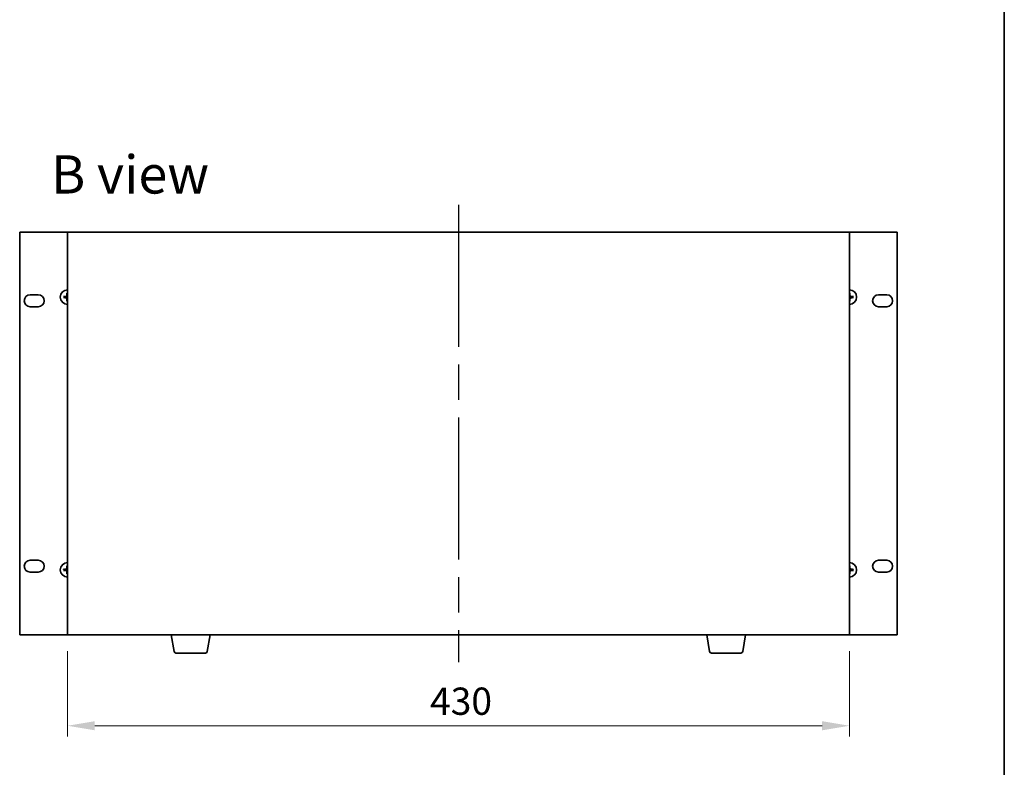
# Model space of a CAD drawing. Units: millimetres. Extents: x 94 to 11493, y 52 to 1879.
# Drawn here: x 4450 to 4992, y 829 to 1240 of the extents above; entities that cross this region are included whole.
import ezdxf

# ---------------------------------------------------------------- set-up
doc = ezdxf.new("R2010")
doc.units = ezdxf.units.MM
doc.header["$LTSCALE"] = 6.5
doc.linetypes.add('AM_ISO08W050', pattern=[18, 12, -1.5, 3, -1.5])
doc.layers.get('Defpoints').update_dxf_attribs({"lineweight": 25})
for name, color, linetype, lineweight in [('AM_7', 4, 'AM_ISO08W050', 25), ('Border (ISO)', 7, 'Continuous', 35), ('Dimension (ISO)', 7, 'Continuous', 18), ('Dimension (ISO) @ 1', 7, 'Continuous', 18), ('Symbol (ISO)', 7, 'Continuous', 18), ('Visible (ISO)', 7, 'Continuous', 35)]:
    doc.layers.add(name, color=color, linetype=linetype, lineweight=lineweight)
doc.styles.add('Note Text (TK)', font='txt')
doc.dimstyles.new('Default - Method 1b (TK)', dxfattribs={"dimscale": 6.5, "dimtxt": 2.5, "dimasz": 2.5, "dimexe": 1, "dimexo": 1.5, "dimgap": 1, "dimtad": 1, "dimtoh": 1, "dimrnd": 1e-08, "dimdsep": 46, "dimtxsty": 'Note Text (TK)', "dimcen": 0.09, "dimdle": 5, "dimclrd": 100, "dimclre": 100, "dimclrt": 7, "dimadec": 1, "dimazin": 1, "dimtfac": 1, "dimtmove": 0, "dimatfit": 3, "dimfxl": 1, "dimtolj": 1, "dimlwd": -1, "dimlwe": -1, "dimarcsym": 0})

# ---------------------------------------------------------------- blocks, each defined once
blk = doc.blocks.new('図面枠 tk図枠')
at = {"layer": 'Border (ISO)'}
blk.add_line((405.5, 289), (405.5, 8), dxfattribs=at)
blk = doc.blocks.new('*D68')
at = {"layer": 'Defpoints', "color": 0}
for p in [(4476.53, 901.54), (4906.53, 901.54), (4906.53, 851.54)]:
    blk.add_point(p, dxfattribs=at)
at = {"layer": 'Dimension (ISO)', "color": 100}
for p, q in [((4476.53, 892.54), (4476.53, 845.54)), ((4906.53, 892.54), (4906.53, 845.54)), ((4491.53, 851.54), (4891.53, 851.54))]:
    blk.add_line(p, q, dxfattribs=at)
for points in [[(4491.53, 854.04), (4491.53, 849.04), (4476.53, 851.54)], [(4891.53, 854.04), (4891.53, 849.04), (4906.53, 851.54)]]:
    blk.add_solid(points, dxfattribs=at)
at = {"layer": 'Dimension (ISO)', "color": 7, "insert": (4675.93, 865.04), "char_height": 15, "attachment_point": 4, "style": 'Note Text (TK)'}
blk.add_mtext('\\A1;430', dxfattribs=at)

msp = doc.modelspace()

# ---------------------------------------------------------------- linework, layer by layer
at = {"layer": 'AM_7'}
msp.add_line((4691.5254, 1138.0407), (4691.5254, 886.5407), dxfattribs=at)
at = {"layer": 'Visible (ISO)'}
for p, q in [((4450.2254, 1123.0407), (4450.2254, 901.5407)), ((4476.5254, 1123.0407), (4450.2254, 1123.0407)), ((4906.5254, 1123.0407), (4476.5254, 1123.0407)), ((4476.5254, 1123.0407), (4476.5254, 901.5407)), ((4932.8254, 1123.0407), (4906.5254, 1123.0407)), ((4906.5254, 901.5407), (4906.5254, 1123.0407)), ((4932.8254, 901.5407), (4932.8254, 1123.0407)), ((4455.9754, 1088.5407), (4460.4754, 1088.5407)), ((4476.2423, 1089.3444), (4476.3136, 1088.7771)), ((4906.7373, 1088.7771), (4906.8086, 1089.3444)), ((4922.5754, 1088.5407), (4927.0754, 1088.5407)), ((4475.039, 1087.5025), (4474.4717, 1087.5739)), ((4474.4717, 1087.0075), (4475.039, 1087.0789)), ((4476.3136, 1085.8043), (4476.2423, 1085.237)), ((4906.8086, 1085.237), (4906.7373, 1085.8043)), ((4908.5792, 1087.5739), (4908.0119, 1087.5025)), ((4908.0119, 1087.0789), (4908.5792, 1087.0075)), ((4460.4754, 1082.0407), (4455.9754, 1082.0407)), ((4927.0754, 1082.0407), (4922.5754, 1082.0407)), ((4455.9754, 942.5407), (4460.4754, 942.5407)), ((4922.5754, 942.5407), (4927.0754, 942.5407)), ((4475.039, 937.5025), (4474.4717, 937.5739)), ((4474.4717, 937.0075), (4475.039, 937.0789)), ((4476.2423, 939.3444), (4476.3136, 938.7771)), ((4906.7373, 938.7771), (4906.8086, 939.3444)), ((4908.5792, 937.5739), (4908.0119, 937.5025)), ((4908.0119, 937.0789), (4908.5792, 937.0075)), ((4460.4754, 936.0407), (4455.9754, 936.0407)), ((4476.3136, 935.8043), (4476.2423, 935.237)), ((4906.8086, 935.237), (4906.7373, 935.8043)), ((4927.0754, 936.0407), (4922.5754, 936.0407)), ((4450.2254, 901.5407), (4476.5254, 901.5407)), ((4476.5254, 901.5407), (4906.5254, 901.5407)), ((4535.1362, 892.3763), (4533.6088, 901.5407)), ((4553.4147, 892.3763), (4554.9421, 901.5407)), ((4829.6362, 892.3763), (4828.1088, 901.5407)), ((4847.9147, 892.3763), (4849.4421, 901.5407)), ((4906.5254, 901.5407), (4932.8254, 901.5407)), ((4552.4283, 891.5407), (4536.1226, 891.5407)), ((4846.9283, 891.5407), (4830.6226, 891.5407))]:
    msp.add_line(p, q, dxfattribs=at)
for centre, radius, start, end in [((4455.9754, 1085.2907), 3.25, 90, 270), ((4460.4754, 1085.2907), 3.25, 270, 90), ((4476.5254, 1087.2907), 4, 90, 270), ((4476.5254, 1087.2907), 1.5014, 90, 98.110298), ((4906.5254, 1087.2907), 4, 270, 90), ((4906.5254, 1087.2907), 1.5014, 81.889702, 90), ((4922.5754, 1085.2907), 3.25, 90, 270), ((4927.0754, 1085.2907), 3.25, 270, 90), ((4476.5254, 1087.2907), 1.5014, 171.889702, 188.110298), ((4476.5254, 1087.2907), 1.5014, 261.889702, 270), ((4906.5254, 1087.2907), 1.5014, 270, 278.110298), ((4906.5254, 1087.2907), 1.5014, 351.889702, 8.110298), ((4455.9754, 939.2907), 3.25, 90, 270), ((4460.4754, 939.2907), 3.25, 270, 90), ((4922.5754, 939.2907), 3.25, 90, 270), ((4927.0754, 939.2907), 3.25, 270, 90), ((4476.5254, 937.2907), 4, 90, 270), ((4476.5254, 937.2907), 1.5014, 171.889702, 188.110298), ((4476.5254, 937.2907), 1.5014, 90, 98.110298), ((4906.5254, 937.2907), 4, 270, 90), ((4906.5254, 937.2907), 1.5014, 81.889702, 90), ((4906.5254, 937.2907), 1.5014, 351.889702, 8.110298), ((4476.5254, 937.2907), 1.5014, 261.889702, 270), ((4906.5254, 937.2907), 1.5014, 270, 278.110298), ((4536.1226, 892.5407), 1, 189.462322, 270), ((4552.4283, 892.5407), 1, 270, 350.537678), ((4830.6226, 892.5407), 1, 189.462322, 270), ((4846.9283, 892.5407), 1, 270, 350.537678)]:
    msp.add_arc(centre, radius, start, end, dxfattribs=at)
for centre, major_axis, start_param, end_param in [((4476.6651, 1087.2835), (-0.3328, -6.49), 4.36827571, 4.60726001), ((4906.3858, 1087.2835), (-0.3328, 6.49), 4.81751795, 5.05650225), ((4476.5326, 1087.1511), (-6.49, -0.3328), 4.81751795, 5.05650225), ((4476.5326, 1087.4303), (6.49, -0.3328), 4.36827571, 4.60726001), ((4476.6651, 1087.2979), (0.3328, -6.49), 4.81751795, 5.05650225), ((4906.3858, 1087.2979), (0.3328, 6.49), 4.36827571, 4.60726001), ((4906.5183, 1087.1511), (-6.49, 0.3328), 4.36827571, 4.60726001), ((4906.5183, 1087.4303), (6.49, 0.3328), 4.81751795, 5.05650225), ((4476.5326, 937.1511), (-6.49, -0.3328), 4.81751795, 5.05650225), ((4476.5326, 937.4303), (6.49, -0.3328), 4.36827571, 4.60726001), ((4476.6651, 937.2835), (-0.3328, -6.49), 4.36827571, 4.60726001), ((4906.3858, 937.2835), (-0.3328, 6.49), 4.81751795, 5.05650225), ((4906.5183, 937.1511), (-6.49, 0.3328), 4.36827571, 4.60726001), ((4906.5183, 937.4303), (6.49, 0.3328), 4.81751795, 5.05650225), ((4476.6651, 937.2979), (0.3328, -6.49), 4.81751795, 5.05650225), ((4906.3858, 937.2979), (0.3328, 6.49), 4.36827571, 4.60726001)]:
    msp.add_ellipse(centre, major_axis=major_axis, ratio=0.08715574, start_param=start_param, end_param=end_param, dxfattribs=at)
for points, knots in [([(4476.2423, 1089.3444), (4476.2415, 1089.3502), (4476.2409, 1089.3588), (4476.2402, 1089.3785), (4476.2401, 1089.394), (4476.2405, 1089.4227), (4476.2412, 1089.4412), (4476.2427, 1089.4707), (4476.2437, 1089.4868), (4476.2449, 1089.5003)], [0.0427285001, 0.0427285001, 0.0427285001, 0.0427285001, 0.0464696768, 0.0464696768, 0.0511089018, 0.0511089018, 0.0558160505, 0.0558160505, 0.05997866, 0.05997866, 0.05997866, 0.05997866]), ([(4906.806, 1089.5003), (4906.8071, 1089.4868), (4906.8082, 1089.4707), (4906.8097, 1089.4412), (4906.8103, 1089.4227), (4906.8108, 1089.394), (4906.8107, 1089.3785), (4906.8099, 1089.3588), (4906.8094, 1089.3502), (4906.8086, 1089.3444)], [0.0145600729, 0.0145600729, 0.0145600729, 0.0145600729, 0.0187226824, 0.0187226824, 0.0234298311, 0.0234298311, 0.0280690561, 0.0280690561, 0.0318102328, 0.0318102328, 0.0318102328, 0.0318102328]), ([(4474.3158, 1087.5713), (4474.3293, 1087.5724), (4474.3454, 1087.5734), (4474.3749, 1087.575), (4474.3934, 1087.5756), (4474.4222, 1087.576), (4474.4376, 1087.5759), (4474.4574, 1087.5752), (4474.4659, 1087.5746), (4474.4717, 1087.5739)], [0.0145600729, 0.0145600729, 0.0145600729, 0.0145600729, 0.0187226824, 0.0187226824, 0.0234298311, 0.0234298311, 0.0280690561, 0.0280690561, 0.0318102328, 0.0318102328, 0.0318102328, 0.0318102328]), ([(4474.4717, 1087.0075), (4474.4659, 1087.0068), (4474.4574, 1087.0062), (4474.4376, 1087.0055), (4474.4222, 1087.0054), (4474.3934, 1087.0058), (4474.3749, 1087.0064), (4474.3454, 1087.0079), (4474.3293, 1087.009), (4474.3158, 1087.0101)], [0.0427285001, 0.0427285001, 0.0427285001, 0.0427285001, 0.0464696768, 0.0464696768, 0.0511089018, 0.0511089018, 0.0558160505, 0.0558160505, 0.05997866, 0.05997866, 0.05997866, 0.05997866]), ([(4476.1375, 1087.9934), (4476.135, 1087.952), (4476.1242, 1087.9082), (4476.0859, 1087.8285), (4476.0584, 1087.7926), (4475.9965, 1087.7367), (4475.958, 1087.713), (4475.886, 1087.687), (4475.8539, 1087.6805), (4475.8227, 1087.6787)], [0, 0, 0, 0, 0.0125039067, 0.0125039067, 0.0250078135, 0.0250078135, 0.0375277995, 0.0375277995, 0.0466766392, 0.0466766392, 0.0466766392, 0.0466766392]), ([(4475.8227, 1086.9027), (4475.8641, 1086.9002), (4475.9079, 1086.8894), (4475.9876, 1086.8512), (4476.0235, 1086.8237), (4476.0794, 1086.7618), (4476.1031, 1086.7233), (4476.1291, 1086.6513), (4476.1356, 1086.6192), (4476.1375, 1086.588)], [0, 0, 0, 0, 0.0124997785, 0.0124997785, 0.0249995571, 0.0249995571, 0.0375236714, 0.0375236714, 0.0466766062, 0.0466766062, 0.0466766062, 0.0466766062]), ([(4476.3091, 1087.9846), (4476.3087, 1087.9403), (4476.3023, 1087.8959), (4476.2809, 1087.8196), (4476.2656, 1087.7814), (4476.224, 1087.7091), (4476.1978, 1087.675), (4476.1411, 1087.6184), (4476.1071, 1087.5921), (4476.0348, 1087.5506), (4475.9965, 1087.5352), (4475.9203, 1087.5139), (4475.8758, 1087.5074), (4475.8315, 1087.5071)], [0.2229562709, 0.2229562709, 0.2229562709, 0.2229562709, 0.2366879527, 0.2366879527, 0.2486991176, 0.2486991176, 0.2607102824, 0.2607102824, 0.2727214473, 0.2727214473, 0.2847326122, 0.2847326122, 0.298464294, 0.298464294, 0.298464294, 0.298464294]), ([(4475.8315, 1087.0743), (4475.8758, 1087.074), (4475.9203, 1087.0675), (4475.9965, 1087.0462), (4476.0348, 1087.0308), (4476.1071, 1086.9893), (4476.1411, 1086.963), (4476.1978, 1086.9064), (4476.224, 1086.8723), (4476.2656, 1086.8), (4476.2809, 1086.7618), (4476.3023, 1086.6855), (4476.3087, 1086.641), (4476.3091, 1086.5968)], [0.2229562709, 0.2229562709, 0.2229562709, 0.2229562709, 0.2366879527, 0.2366879527, 0.2486991176, 0.2486991176, 0.2607102824, 0.2607102824, 0.2727214473, 0.2727214473, 0.2847326122, 0.2847326122, 0.298464294, 0.298464294, 0.298464294, 0.298464294]), ([(4476.2449, 1085.0811), (4476.2437, 1085.0946), (4476.2427, 1085.1106), (4476.2412, 1085.1402), (4476.2405, 1085.1586), (4476.2401, 1085.1874), (4476.2402, 1085.2029), (4476.2409, 1085.2226), (4476.2415, 1085.2312), (4476.2423, 1085.237)], [0.0145600729, 0.0145600729, 0.0145600729, 0.0145600729, 0.0187226824, 0.0187226824, 0.0234298311, 0.0234298311, 0.0280690561, 0.0280690561, 0.0318102328, 0.0318102328, 0.0318102328, 0.0318102328]), ([(4907.2193, 1087.5071), (4907.1751, 1087.5074), (4907.1306, 1087.5139), (4907.0544, 1087.5352), (4907.0161, 1087.5506), (4906.9438, 1087.5921), (4906.9097, 1087.6184), (4906.8531, 1087.675), (4906.8268, 1087.7091), (4906.7853, 1087.7814), (4906.77, 1087.8196), (4906.7486, 1087.8959), (4906.7421, 1087.9403), (4906.7418, 1087.9846)], [0.2229562709, 0.2229562709, 0.2229562709, 0.2229562709, 0.2366879527, 0.2366879527, 0.2486991176, 0.2486991176, 0.2607102824, 0.2607102824, 0.2727214473, 0.2727214473, 0.2847326122, 0.2847326122, 0.298464294, 0.298464294, 0.298464294, 0.298464294]), ([(4906.7418, 1086.5968), (4906.7421, 1086.641), (4906.7486, 1086.6855), (4906.77, 1086.7618), (4906.7853, 1086.8), (4906.8268, 1086.8723), (4906.8531, 1086.9064), (4906.9097, 1086.963), (4906.9438, 1086.9893), (4907.0161, 1087.0308), (4907.0544, 1087.0462), (4907.1306, 1087.0675), (4907.1751, 1087.074), (4907.2193, 1087.0743)], [0.2229562709, 0.2229562709, 0.2229562709, 0.2229562709, 0.2366879527, 0.2366879527, 0.2486991176, 0.2486991176, 0.2607102824, 0.2607102824, 0.2727214473, 0.2727214473, 0.2847326122, 0.2847326122, 0.298464294, 0.298464294, 0.298464294, 0.298464294]), ([(4906.8086, 1085.237), (4906.8094, 1085.2312), (4906.8099, 1085.2226), (4906.8107, 1085.2029), (4906.8108, 1085.1874), (4906.8103, 1085.1586), (4906.8097, 1085.1402), (4906.8082, 1085.1106), (4906.8071, 1085.0946), (4906.806, 1085.0811)], [0.0427285001, 0.0427285001, 0.0427285001, 0.0427285001, 0.0464696768, 0.0464696768, 0.0511089018, 0.0511089018, 0.0558160505, 0.0558160505, 0.05997866, 0.05997866, 0.05997866, 0.05997866]), ([(4907.2281, 1087.6787), (4907.1868, 1087.6812), (4907.143, 1087.692), (4907.0633, 1087.7302), (4907.0274, 1087.7577), (4906.9715, 1087.8195), (4906.9477, 1087.8581), (4906.9217, 1087.9301), (4906.9153, 1087.9622), (4906.9134, 1087.9934)], [0, 0, 0, 0, 0.0124997785, 0.0124997785, 0.0249995571, 0.0249995571, 0.0375236714, 0.0375236714, 0.0466766062, 0.0466766062, 0.0466766062, 0.0466766062]), ([(4906.9134, 1086.588), (4906.9159, 1086.6294), (4906.9267, 1086.6731), (4906.965, 1086.7529), (4906.9925, 1086.7888), (4907.0543, 1086.8447), (4907.0929, 1086.8684), (4907.1649, 1086.8944), (4907.1969, 1086.9008), (4907.2281, 1086.9027)], [0, 0, 0, 0, 0.0125039067, 0.0125039067, 0.0250078135, 0.0250078135, 0.0375277995, 0.0375277995, 0.0466766392, 0.0466766392, 0.0466766392, 0.0466766392]), ([(4908.5792, 1087.5739), (4908.585, 1087.5746), (4908.5935, 1087.5752), (4908.6132, 1087.5759), (4908.6287, 1087.576), (4908.6575, 1087.5756), (4908.676, 1087.575), (4908.7055, 1087.5734), (4908.7215, 1087.5724), (4908.735, 1087.5713)], [0.0427285001, 0.0427285001, 0.0427285001, 0.0427285001, 0.0464696768, 0.0464696768, 0.0511089018, 0.0511089018, 0.0558160505, 0.0558160505, 0.05997866, 0.05997866, 0.05997866, 0.05997866]), ([(4908.735, 1087.0101), (4908.7215, 1087.009), (4908.7055, 1087.0079), (4908.676, 1087.0064), (4908.6575, 1087.0058), (4908.6287, 1087.0054), (4908.6132, 1087.0055), (4908.5935, 1087.0062), (4908.585, 1087.0068), (4908.5792, 1087.0075)], [0.0145600729, 0.0145600729, 0.0145600729, 0.0145600729, 0.0187226824, 0.0187226824, 0.0234298311, 0.0234298311, 0.0280690561, 0.0280690561, 0.0318102328, 0.0318102328, 0.0318102328, 0.0318102328]), ([(4474.3158, 937.5713), (4474.3293, 937.5724), (4474.3454, 937.5734), (4474.3749, 937.575), (4474.3934, 937.5756), (4474.4222, 937.576), (4474.4376, 937.5759), (4474.4574, 937.5752), (4474.4659, 937.5746), (4474.4717, 937.5739)], [0.0145600729, 0.0145600729, 0.0145600729, 0.0145600729, 0.0187226824, 0.0187226824, 0.0234298311, 0.0234298311, 0.0280690561, 0.0280690561, 0.0318102328, 0.0318102328, 0.0318102328, 0.0318102328]), ([(4474.4717, 937.0075), (4474.4659, 937.0068), (4474.4574, 937.0062), (4474.4376, 937.0055), (4474.4222, 937.0054), (4474.3934, 937.0058), (4474.3749, 937.0064), (4474.3454, 937.0079), (4474.3293, 937.009), (4474.3158, 937.0101)], [0.0427285001, 0.0427285001, 0.0427285001, 0.0427285001, 0.0464696768, 0.0464696768, 0.0511089018, 0.0511089018, 0.0558160505, 0.0558160505, 0.05997866, 0.05997866, 0.05997866, 0.05997866]), ([(4476.1375, 937.9934), (4476.135, 937.952), (4476.1242, 937.9082), (4476.0859, 937.8285), (4476.0584, 937.7926), (4475.9965, 937.7367), (4475.958, 937.713), (4475.886, 937.687), (4475.8539, 937.6805), (4475.8227, 937.6787)], [0, 0, 0, 0, 0.0125039067, 0.0125039067, 0.0250078135, 0.0250078135, 0.0375277995, 0.0375277995, 0.0466766392, 0.0466766392, 0.0466766392, 0.0466766392]), ([(4475.8227, 936.9027), (4475.8641, 936.9002), (4475.9079, 936.8894), (4475.9876, 936.8512), (4476.0235, 936.8237), (4476.0794, 936.7618), (4476.1031, 936.7233), (4476.1291, 936.6513), (4476.1356, 936.6192), (4476.1375, 936.588)], [0, 0, 0, 0, 0.0124997785, 0.0124997785, 0.0249995571, 0.0249995571, 0.0375236714, 0.0375236714, 0.0466766062, 0.0466766062, 0.0466766062, 0.0466766062]), ([(4476.3091, 937.9846), (4476.3087, 937.9403), (4476.3023, 937.8959), (4476.2809, 937.8196), (4476.2656, 937.7814), (4476.224, 937.7091), (4476.1978, 937.675), (4476.1411, 937.6184), (4476.1071, 937.5921), (4476.0348, 937.5506), (4475.9965, 937.5352), (4475.9203, 937.5139), (4475.8758, 937.5074), (4475.8315, 937.5071)], [0.2229562709, 0.2229562709, 0.2229562709, 0.2229562709, 0.2366879527, 0.2366879527, 0.2486991176, 0.2486991176, 0.2607102824, 0.2607102824, 0.2727214473, 0.2727214473, 0.2847326122, 0.2847326122, 0.298464294, 0.298464294, 0.298464294, 0.298464294]), ([(4475.8315, 937.0743), (4475.8758, 937.074), (4475.9203, 937.0675), (4475.9965, 937.0462), (4476.0348, 937.0308), (4476.1071, 936.9893), (4476.1411, 936.963), (4476.1978, 936.9064), (4476.224, 936.8723), (4476.2656, 936.8), (4476.2809, 936.7618), (4476.3023, 936.6855), (4476.3087, 936.641), (4476.3091, 936.5968)], [0.2229562709, 0.2229562709, 0.2229562709, 0.2229562709, 0.2366879527, 0.2366879527, 0.2486991176, 0.2486991176, 0.2607102824, 0.2607102824, 0.2727214473, 0.2727214473, 0.2847326122, 0.2847326122, 0.298464294, 0.298464294, 0.298464294, 0.298464294]), ([(4476.2423, 939.3444), (4476.2415, 939.3502), (4476.2409, 939.3588), (4476.2402, 939.3785), (4476.2401, 939.394), (4476.2405, 939.4227), (4476.2412, 939.4412), (4476.2427, 939.4707), (4476.2437, 939.4868), (4476.2449, 939.5003)], [0.0427285001, 0.0427285001, 0.0427285001, 0.0427285001, 0.0464696768, 0.0464696768, 0.0511089018, 0.0511089018, 0.0558160505, 0.0558160505, 0.05997866, 0.05997866, 0.05997866, 0.05997866]), ([(4907.2193, 937.5071), (4907.1751, 937.5074), (4907.1306, 937.5139), (4907.0544, 937.5352), (4907.0161, 937.5506), (4906.9438, 937.5921), (4906.9097, 937.6184), (4906.8531, 937.675), (4906.8268, 937.7091), (4906.7853, 937.7814), (4906.77, 937.8196), (4906.7486, 937.8959), (4906.7421, 937.9403), (4906.7418, 937.9846)], [0.2229562709, 0.2229562709, 0.2229562709, 0.2229562709, 0.2366879527, 0.2366879527, 0.2486991176, 0.2486991176, 0.2607102824, 0.2607102824, 0.2727214473, 0.2727214473, 0.2847326122, 0.2847326122, 0.298464294, 0.298464294, 0.298464294, 0.298464294]), ([(4906.7418, 936.5968), (4906.7421, 936.641), (4906.7486, 936.6855), (4906.77, 936.7618), (4906.7853, 936.8), (4906.8268, 936.8723), (4906.8531, 936.9064), (4906.9097, 936.963), (4906.9438, 936.9893), (4907.0161, 937.0308), (4907.0544, 937.0462), (4907.1306, 937.0675), (4907.1751, 937.074), (4907.2193, 937.0743)], [0.2229562709, 0.2229562709, 0.2229562709, 0.2229562709, 0.2366879527, 0.2366879527, 0.2486991176, 0.2486991176, 0.2607102824, 0.2607102824, 0.2727214473, 0.2727214473, 0.2847326122, 0.2847326122, 0.298464294, 0.298464294, 0.298464294, 0.298464294]), ([(4906.806, 939.5003), (4906.8071, 939.4868), (4906.8082, 939.4707), (4906.8097, 939.4412), (4906.8103, 939.4227), (4906.8108, 939.394), (4906.8107, 939.3785), (4906.8099, 939.3588), (4906.8094, 939.3502), (4906.8086, 939.3444)], [0.0145600729, 0.0145600729, 0.0145600729, 0.0145600729, 0.0187226824, 0.0187226824, 0.0234298311, 0.0234298311, 0.0280690561, 0.0280690561, 0.0318102328, 0.0318102328, 0.0318102328, 0.0318102328]), ([(4907.2281, 937.6787), (4907.1868, 937.6812), (4907.143, 937.692), (4907.0633, 937.7302), (4907.0274, 937.7577), (4906.9715, 937.8195), (4906.9477, 937.8581), (4906.9217, 937.9301), (4906.9153, 937.9622), (4906.9134, 937.9934)], [0, 0, 0, 0, 0.0124997785, 0.0124997785, 0.0249995571, 0.0249995571, 0.0375236714, 0.0375236714, 0.0466766062, 0.0466766062, 0.0466766062, 0.0466766062]), ([(4906.9134, 936.588), (4906.9159, 936.6294), (4906.9267, 936.6731), (4906.965, 936.7529), (4906.9925, 936.7888), (4907.0543, 936.8447), (4907.0929, 936.8684), (4907.1649, 936.8944), (4907.1969, 936.9008), (4907.2281, 936.9027)], [0, 0, 0, 0, 0.0125039067, 0.0125039067, 0.0250078135, 0.0250078135, 0.0375277995, 0.0375277995, 0.0466766392, 0.0466766392, 0.0466766392, 0.0466766392]), ([(4908.5792, 937.5739), (4908.585, 937.5746), (4908.5935, 937.5752), (4908.6132, 937.5759), (4908.6287, 937.576), (4908.6575, 937.5756), (4908.676, 937.575), (4908.7055, 937.5734), (4908.7215, 937.5724), (4908.735, 937.5713)], [0.0427285001, 0.0427285001, 0.0427285001, 0.0427285001, 0.0464696768, 0.0464696768, 0.0511089018, 0.0511089018, 0.0558160505, 0.0558160505, 0.05997866, 0.05997866, 0.05997866, 0.05997866]), ([(4908.735, 937.0101), (4908.7215, 937.009), (4908.7055, 937.0079), (4908.676, 937.0064), (4908.6575, 937.0058), (4908.6287, 937.0054), (4908.6132, 937.0055), (4908.5935, 937.0062), (4908.585, 937.0068), (4908.5792, 937.0075)], [0.0145600729, 0.0145600729, 0.0145600729, 0.0145600729, 0.0187226824, 0.0187226824, 0.0234298311, 0.0234298311, 0.0280690561, 0.0280690561, 0.0318102328, 0.0318102328, 0.0318102328, 0.0318102328]), ([(4476.2449, 935.0811), (4476.2437, 935.0946), (4476.2427, 935.1106), (4476.2412, 935.1402), (4476.2405, 935.1586), (4476.2401, 935.1874), (4476.2402, 935.2029), (4476.2409, 935.2226), (4476.2415, 935.2312), (4476.2423, 935.237)], [0.0145600729, 0.0145600729, 0.0145600729, 0.0145600729, 0.0187226824, 0.0187226824, 0.0234298311, 0.0234298311, 0.0280690561, 0.0280690561, 0.0318102328, 0.0318102328, 0.0318102328, 0.0318102328]), ([(4906.8086, 935.237), (4906.8094, 935.2312), (4906.8099, 935.2226), (4906.8107, 935.2029), (4906.8108, 935.1874), (4906.8103, 935.1586), (4906.8097, 935.1402), (4906.8082, 935.1106), (4906.8071, 935.0946), (4906.806, 935.0811)], [0.0427285001, 0.0427285001, 0.0427285001, 0.0427285001, 0.0464696768, 0.0464696768, 0.0511089018, 0.0511089018, 0.0558160505, 0.0558160505, 0.05997866, 0.05997866, 0.05997866, 0.05997866])]:
    msp.add_open_spline(points, degree=3, knots=knots, dxfattribs=at)
for points, weights in [([(4476.3136, 1088.7771), (4476.3108, 1088.2418), (4476.3091, 1087.9846)], [1, 1.44873413118, 1.8284082018]), ([(4906.7418, 1087.9846), (4906.74, 1088.2418), (4906.7373, 1088.7771)], [1.8284082018, 1.44873413118, 1]), ([(4475.8315, 1087.5071), (4475.5743, 1087.5053), (4475.039, 1087.5025)], [1.8284082018, 1.44873413118, 1]), ([(4475.039, 1087.0789), (4475.5743, 1087.0761), (4475.8315, 1087.0743)], [1, 1.44873413118, 1.8284082018]), ([(4476.3091, 1086.5968), (4476.3108, 1086.3395), (4476.3136, 1085.8043)], [1.8284082018, 1.44873413118, 1]), ([(4906.7373, 1085.8043), (4906.74, 1086.3395), (4906.7418, 1086.5968)], [1, 1.44873413118, 1.8284082018]), ([(4908.0119, 1087.5025), (4907.4766, 1087.5053), (4907.2193, 1087.5071)], [1, 1.44873413118, 1.8284082018]), ([(4907.2193, 1087.0743), (4907.4766, 1087.0761), (4908.0119, 1087.0789)], [1.8284082018, 1.44873413118, 1]), ([(4475.8315, 937.5071), (4475.5743, 937.5053), (4475.039, 937.5025)], [1.8284082018, 1.44873413118, 1]), ([(4475.039, 937.0789), (4475.5743, 937.0761), (4475.8315, 937.0743)], [1, 1.44873413118, 1.8284082018]), ([(4476.3136, 938.7771), (4476.3108, 938.2418), (4476.3091, 937.9846)], [1, 1.44873413118, 1.8284082018]), ([(4906.7418, 937.9846), (4906.74, 938.2418), (4906.7373, 938.7771)], [1.8284082018, 1.44873413118, 1]), ([(4908.0119, 937.5025), (4907.4766, 937.5053), (4907.2193, 937.5071)], [1, 1.44873413118, 1.8284082018]), ([(4907.2193, 937.0743), (4907.4766, 937.0761), (4908.0119, 937.0789)], [1.8284082018, 1.44873413118, 1]), ([(4476.3091, 936.5968), (4476.3108, 936.3395), (4476.3136, 935.8043)], [1.8284082018, 1.44873413118, 1]), ([(4906.7373, 935.8043), (4906.74, 936.3395), (4906.7418, 936.5968)], [1, 1.44873413118, 1.8284082018])]:
    msp.add_rational_spline(points, weights, degree=2, dxfattribs=at)

# ---------------------------------------------------------------- block references
at = {"xscale": 6, "yscale": 6, "zscale": 6}
msp.add_blockref('図面枠 tk図枠', (2558.75, 4), dxfattribs=at)

# ---------------------------------------------------------------- texts
at = {"layer": 'Symbol (ISO)', "color": 7, "insert": (4467.4724, 1154.7696), "char_height": 21, "width": 88.17544, "attachment_point": 4, "line_spacing_factor": 1.5, "style": 'Note Text (TK)'}
msp.add_mtext('{\\fＭＳ Ｐゴシック|b0|i0;\\H21.0000;B view}', dxfattribs=at)

# ---------------------------------------------------------------- dimensions: what is measured, and where the dimension line sits
at = {"layer": 'Dimension (ISO) @ 1', "color": 100}
dim = msp.add_linear_dim(base=(4906.5254, 851.5407), p1=(4476.5254, 901.5407), p2=(4906.5254, 901.5407), angle=180, dimstyle='Default - Method 1b (TK)', override={"dimscale": 1, "dimtxt": 15, "dimasz": 15, "dimexe": 6, "dimexo": 9, "dimgap": 6, "dimtoh": 0, "dimcen": 0.54, "dimtix": 0, "dimtofl": 0, "dimtmove": 0, "dimatfit": 1}, dxfattribs=at)
dim.commit()
dim.dimension.update_dxf_attribs({"geometry": '*D68', "text_midpoint": (4691.5254, 851.5407), "dimtype": 128})

doc.saveas('drawing.dxf')
